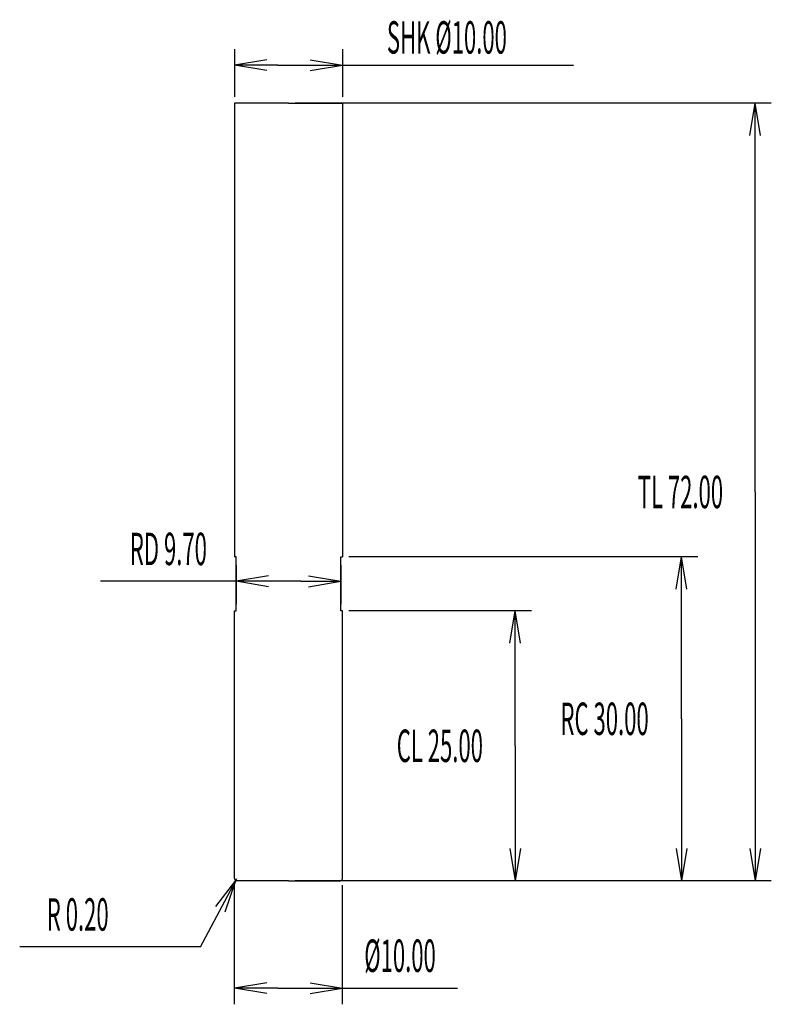
# Model space of a CAD drawing. Units: millimetres. Extents: x -24.9 to 44.7, y -11.4 to 79.7.
import ezdxf
from ezdxf.enums import TextEntityAlignment as Align

# ---------------------------------------------------------------- set-up
doc = ezdxf.new("R2010")
doc.units = ezdxf.units.MM
doc.linetypes.add('Continuous2', pattern=[0])
doc.styles.add('MCArial', font='Arial.TTF')

msp = doc.modelspace()

# ---------------------------------------------------------------- linework, layer by layer
at = {"color": 8, "linetype": 'Continuous2', "lineweight": -3, "true_color": 0x808080}
for p, q in [((-5, 77.015), (-5, 72.6)), ((5, 77.015), (5, 72.6)), ((-2, 76.015), (-5, 75.515)), ((-2, 76.015), (-5, 75.515)), ((-2, 76.015), (-5, 75.515)), ((-2, 76.015), (-5, 75.515)), ((2, 76.015), (5, 75.515)), ((2, 76.015), (5, 75.515)), ((2, 76.015), (5, 75.515)), ((2, 76.015), (5, 75.515)), ((-2, 75.015), (-5, 75.515)), ((-1, 75.515), (-5, 75.515)), ((-2, 75.015), (-5, 75.515)), ((-2, 75.015), (-5, 75.515)), ((-2, 75.015), (-5, 75.515)), ((-1, 75.515), (5, 75.515)), ((-1, 75.515), (26.399, 75.515)), ((2, 75.015), (5, 75.515)), ((2, 75.015), (5, 75.515)), ((2, 75.015), (5, 75.515)), ((2, 75.015), (5, 75.515)), ((44.738, 72), (0.6, 72)), ((42.738, 69), (43.238, 72)), ((42.738, 69), (43.238, 72)), ((42.738, 69), (43.238, 72)), ((42.738, 69), (43.238, 72)), ((43.738, 69), (43.238, 72)), ((43.738, 69), (43.238, 72)), ((43.238, 36), (43.238, 72)), ((43.738, 69), (43.238, 72)), ((43.738, 69), (43.238, 72)), ((43.238, 36), (43.238, 0)), ((-4.85, 29.233), (-4.85, 25.6)), ((4.85, 29.233), (4.85, 25.6)), ((37.917, 30), (5.6, 30)), ((35.917, 27), (36.417, 30)), ((35.917, 27), (36.417, 30)), ((35.917, 27), (36.417, 30)), ((35.917, 27), (36.417, 30)), ((36.917, 27), (36.417, 30)), ((36.917, 27), (36.417, 30)), ((36.417, 15), (36.417, 30)), ((36.917, 27), (36.417, 30)), ((36.917, 27), (36.417, 30)), ((1.15, 27.733), (-17.423, 27.733)), ((-1.85, 28.233), (-4.85, 27.733)), ((-1.85, 28.233), (-4.85, 27.733)), ((-1.85, 28.233), (-4.85, 27.733)), ((-1.85, 28.233), (-4.85, 27.733)), ((-1.85, 27.233), (-4.85, 27.733)), ((1.15, 27.733), (-4.85, 27.733)), ((-1.85, 27.233), (-4.85, 27.733)), ((-1.85, 27.233), (-4.85, 27.733)), ((-1.85, 27.233), (-4.85, 27.733)), ((1.15, 27.733), (4.85, 27.733)), ((1.85, 28.233), (4.85, 27.733)), ((1.85, 28.233), (4.85, 27.733)), ((1.85, 28.233), (4.85, 27.733)), ((1.85, 28.233), (4.85, 27.733)), ((1.85, 27.233), (4.85, 27.733)), ((1.85, 27.233), (4.85, 27.733)), ((1.85, 27.233), (4.85, 27.733)), ((1.85, 27.233), (4.85, 27.733)), ((22.51, 25), (5.6, 25)), ((20.51, 22), (21.01, 25)), ((20.51, 22), (21.01, 25)), ((20.51, 22), (21.01, 25)), ((20.51, 22), (21.01, 25)), ((21.51, 22), (21.01, 25)), ((21.51, 22), (21.01, 25)), ((21.01, 12.5), (21.01, 25)), ((21.51, 22), (21.01, 25)), ((21.51, 22), (21.01, 25)), ((36.417, 15), (36.417, 0)), ((21.01, 12.5), (21.01, 0)), ((20.51, 3), (21.01, 0)), ((20.51, 3), (21.01, 0)), ((20.51, 3), (21.01, 0)), ((20.51, 3), (21.01, 0)), ((21.51, 3), (21.01, 0)), ((21.51, 3), (21.01, 0)), ((21.51, 3), (21.01, 0)), ((21.51, 3), (21.01, 0)), ((35.917, 3), (36.417, 0)), ((35.917, 3), (36.417, 0)), ((35.917, 3), (36.417, 0)), ((35.917, 3), (36.417, 0)), ((36.917, 3), (36.417, 0)), ((36.917, 3), (36.417, 0)), ((36.917, 3), (36.417, 0)), ((36.917, 3), (36.417, 0)), ((42.738, 3), (43.238, 0)), ((42.738, 3), (43.238, 0)), ((42.738, 3), (43.238, 0)), ((42.738, 3), (43.238, 0)), ((43.738, 3), (43.238, 0)), ((43.738, 3), (43.238, 0)), ((43.738, 3), (43.238, 0)), ((43.738, 3), (43.238, 0)), ((-8.159, -6.116), (-4.894, 0.023)), ((-6.744, -2.391), (-4.894, 0.023)), ((-6.744, -2.391), (-4.894, 0.023)), ((-5.861, -2.86), (-4.894, 0.023)), ((-5.861, -2.86), (-4.894, 0.023)), ((-4.894, 0.023), (-4.8, 0.2)), ((22.51, 0), (0.6, 0)), ((29.958, 0), (0.6, 0)), ((37.917, 0), (0.6, 0)), ((44.738, 0), (0.6, 0)), ((-5, -11.437), (-5, -0.4)), ((5, -11.437), (5, -0.4)), ((-8.159, -6.116), (-24.914, -6.116)), ((-2, -9.437), (-5, -9.937)), ((-2, -9.437), (-5, -9.937)), ((-2, -9.437), (-5, -9.937)), ((-2, -9.437), (-5, -9.937)), ((-2, -10.437), (-5, -9.937)), ((-1, -9.937), (-5, -9.937)), ((-2, -10.437), (-5, -9.937)), ((-2, -10.437), (-5, -9.937)), ((-2, -10.437), (-5, -9.937)), ((-1, -9.937), (5, -9.937)), ((-1, -9.937), (15.663, -9.937)), ((2, -9.437), (5, -9.937)), ((2, -9.437), (5, -9.937)), ((2, -9.437), (5, -9.937)), ((2, -9.437), (5, -9.937)), ((2, -10.437), (5, -9.937)), ((2, -10.437), (5, -9.937)), ((2, -10.437), (5, -9.937)), ((2, -10.437), (5, -9.937))]:
    msp.add_line(p, q, dxfattribs=at)
at = {"color": 176, "linetype": 'Continuous2', "lineweight": -3, "true_color": 0x000080}
for p, q in [((0, 72), (-5, 72)), ((-5, 72), (-5, 30)), ((0, 72), (5, 72)), ((5, 72), (5, 30)), ((-4.85, 30), (-5, 30)), ((-4.85, 25), (-4.85, 30)), ((4.85, 25), (4.85, 30)), ((4.85, 30), (5, 30)), ((-5, 0.2), (-5, 25)), ((-5, 25), (-4.85, 25)), ((5, 25), (4.85, 25)), ((5, 0.2), (5, 25)), ((0, 0), (-4.8, 0)), ((0, 0), (4.8, 0))]:
    msp.add_line(p, q, dxfattribs=at)
for centre, start, end in [((-4.8, 0.2), 180, 270), ((4.8, 0.2), 270, 0)]:
    msp.add_arc(centre, 0.2, start, end, dxfattribs=at)

# ---------------------------------------------------------------- texts
at = {"color": 8, "linetype": 'Continuous2', "lineweight": -3, "true_color": 0x808080, "style": 'MCArial', "width": 0.5}
for s, p in [('SHK Ø10.00', (14.673, 78.092)), ('TL 72.00', (36.315, 36)), ('RD 9.70', (-11.136, 30.731)), ('RC 30.00', (29.287, 15)), ('CL 25.00', (14.022, 12.5)), ('R 0.20', (-19.536, -3.117)), ('Ø10.00', (10.332, -6.938))]:
    msp.add_text(s, height=3, dxfattribs=at).set_placement(p, align=Align.MIDDLE_CENTER)

doc.saveas('drawing.dxf')
